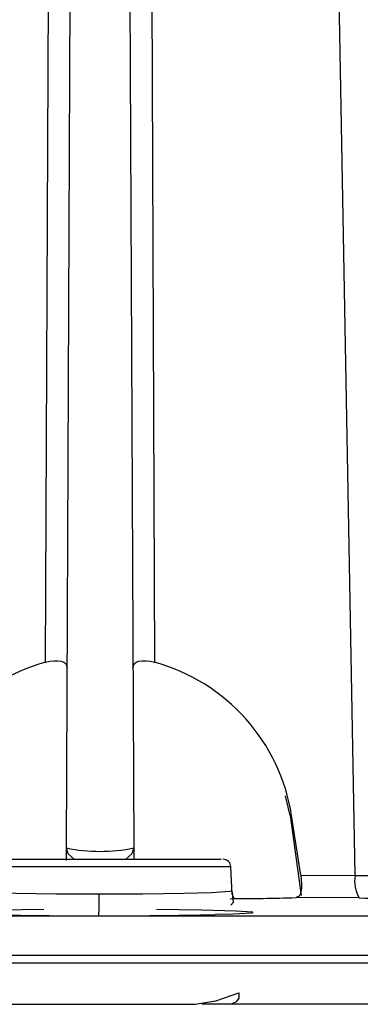
# Model space of a CAD drawing. Units: millimetres. Extents: x -2313 to 292, y -888 to 850.
# Drawn here: x -1509 to -1493, y -72 to -29 of the extents above; entities that cross this region are included whole.
import ezdxf

# ---------------------------------------------------------------- set-up
doc = ezdxf.new("R2010")
doc.units = ezdxf.units.MM

msp = doc.modelspace()

# ---------------------------------------------------------------- linework, layer by layer
for p, q in [((-1493.72, -66.2579), (-1495.4869, 32.4591)), ((-1507.3665, -56.8567), (-1507.0707, 12.0608)), ((-1506.4436, -65.0456), (-1506.1072, 12.0608)), ((-1503.8149, 12.0608), (-1503.4785, -65.0456)), ((-1502.8514, 12.0608), (-1502.5556, -56.8567)), ((-1496.5842, -63.6195), (-1496.7837, -62.7465)), ((-1496.5842, -63.6195), (-1496.0897, -67.1436)), ((-1496.1146, -66.2458), (-1496.5137, -63.6195)), ((-1506.446, -65.5998), (-1506.4436, -65.0457)), ((-1503.4785, -65.0457), (-1503.4763, -65.5505)), ((-1510.2988, -65.5436), (-1499.6233, -65.5436)), ((-1499.1937, -65.8752), (-1510.7284, -65.8752)), ((-1499.1297, -67.0964), (-1499.1937, -65.8752)), ((-1496.1146, -66.2458), (-1493.7201, -66.2579)), ((-1499.1826, -66.9348), (-1499.1669, -66.9434)), ((-1493.535, -67.2534), (-1496.3223, -67.2395)), ((-1605.4785, -68.0438), (-1404.4436, -68.0438)), ((-1605.0004, -69.7768), (-1404.9217, -69.7768)), ((-1404.9854, -70.1262), (-1604.9367, -70.1262)), ((-1509.1484, -71.9436), (-1500.7737, -71.9436)), ((-1499.4264, -71.9436), (-1500.4559, -71.9436)), ((-1407.1335, -71.9436), (-1499.4264, -71.9436))]:
    msp.add_line(p, q)
at = {"flags": 128}
for points in [[(-1507.3665, -56.8567), (-1507.173, -56.8114), (-1506.9889, -56.7882), (-1506.8186, -56.7872), (-1506.672, -56.8096), (-1506.557, -56.8522), (-1506.4729, -56.9149), (-1506.4089, -57.0802)], [(-1503.5133, -57.0802), (-1503.4492, -56.9149), (-1503.3651, -56.8521), (-1503.2501, -56.8096), (-1503.1035, -56.7872), (-1502.9332, -56.7882), (-1502.7491, -56.8114), (-1502.5556, -56.8567)], [(-1506.0973, -65.5436), (-1506.3667, -65.3063), (-1506.4436, -65.0457)], [(-1503.4785, -65.0457), (-1503.5543, -65.3045), (-1503.8248, -65.5436)], [(-1496.1146, -66.2458), (-1496.0903, -66.4467), (-1496.0797, -66.6392), (-1496.0836, -66.8138), (-1496.1034, -66.9648), (-1496.1378, -67.083), (-1496.1877, -67.1696), (-1496.3223, -67.2395)], [(-1505.0038, -67.0911), (-1506.8948, -67.0824), (-1508.6759, -67.0568), (-1509.8559, -67.023), (-1510.6447, -66.9757), (-1510.7839, -66.9457), (-1510.7767, -66.9439)], [(-1499.1669, -66.9434), (-1499.1494, -66.9531), (-1499.2427, -66.9717), (-1500.0484, -67.0224), (-1501.2691, -67.0573), (-1503.0762, -67.0829), (-1505.0038, -67.0911)], [(-1499.1923, -67.5637), (-1499.0754, -67.4406), (-1499.1377, -66.9435)], [(-1499.0522, -67.2828), (-1499.0879, -67.2072), (-1499.1377, -66.9435)], [(-1510.0423, -67.9858), (-1510.8674, -67.9646), (-1511.6684, -67.9178), (-1511.6922, -67.8671), (-1510.9278, -67.8171), (-1509.4404, -67.7729), (-1507.4478, -67.7405)], [(-1502.4743, -67.7405), (-1500.4725, -67.7731), (-1498.9823, -67.8177), (-1498.2241, -67.8679), (-1498.2628, -67.9189), (-1499.0859, -67.9657), (-1499.8854, -67.9859)], [(-1500.7737, -71.9436), (-1499.8563, -71.7967), (-1498.8428, -71.4436)], [(-1498.8428, -71.4436), (-1498.8374, -71.6718), (-1498.9553, -71.8338), (-1499.1492, -71.9157), (-1499.4264, -71.9436)]]:
    msp.add_lwpolyline(points, dxfattribs=at)
for centre, radius, start, end in [((-1505.1324, -64.933), 8.3796, 105.46275, 170.98173), ((-1504.7897, -64.933), 8.3796, 9.01835, 74.53717), ((-1504.9611, -57.9002), 7.2977, 258.2785, 281.7215), ((-1499.5432, -65.8936), 0.35, 3.00003, 90.00044), ((-1492.2411, -66.4978), 1.4983, 170.78496, 210.28222), ((-1493.1777, -51.1178), 15.1498, 267.94849, 272.4471), ((-1539.0622, -67.3042), 34.0592, 358.76468, 0.35845), ((-1499.6299, 54.6286), 121.913, 270.188687, 271.554661), ((-1492.9163, -24.1675), 43.0903, 269.17731, 271.81238), ((-1505.6724, 109.0867), 177.1264, 268.586298, 270.213933), ((-1504.3, 112.4615), 180.5013, 269.774304, 271.401462)]:
    msp.add_arc(centre, radius, start, end)

doc.saveas('drawing.dxf')
